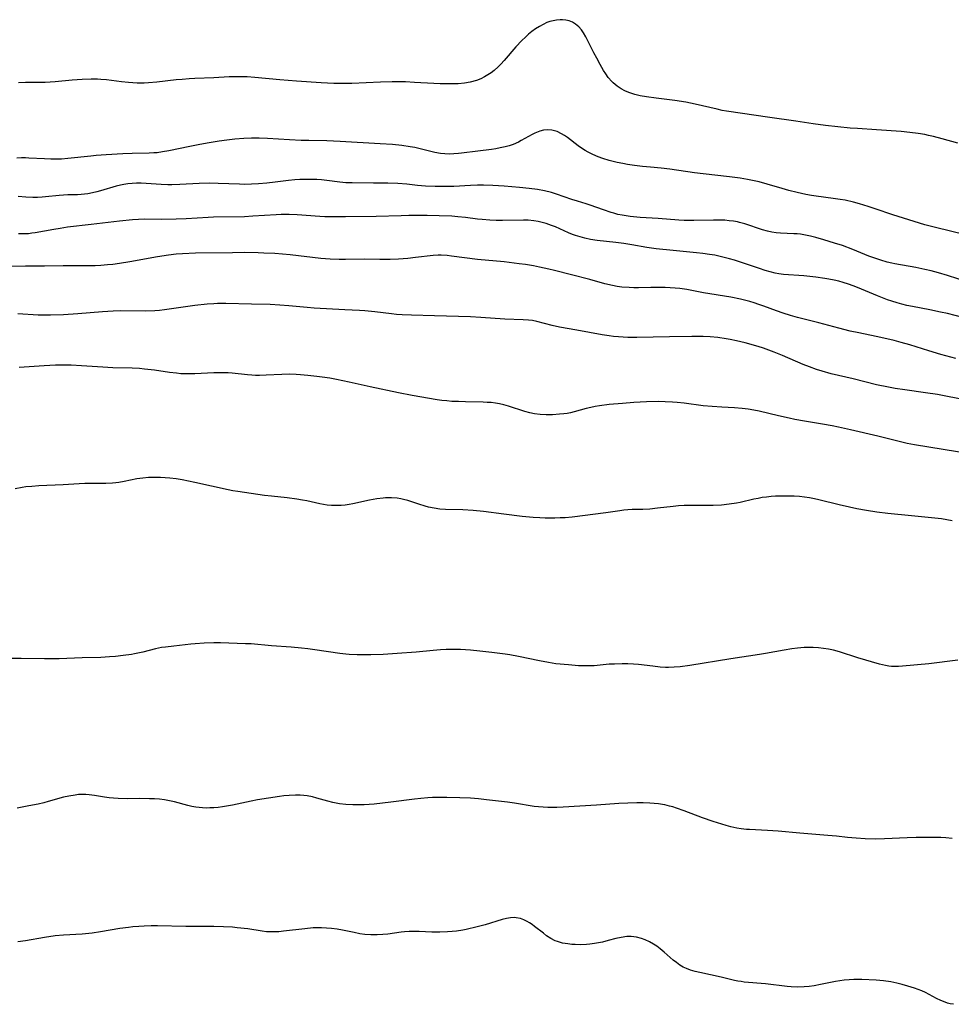
# Model space of a CAD drawing. Units: inches. Extents: x 2065667 to 2071183, y 201066 to 206540.
# Drawn here: x 2066840 to 2066989, y 201591 to 201747 of the extents above; entities that cross this region are included whole.
import ezdxf

# ---------------------------------------------------------------- set-up
doc = ezdxf.new("R2010")
doc.units = ezdxf.units.IN
doc.header["$MEASUREMENT"] = 0
doc.layers.add('c_06_T14S_R19E', color=242, linetype='Continuous')

msp = doc.modelspace()

# ---------------------------------------------------------------- linework, layer by layer
at = {"layer": 'c_06_T14S_R19E'}
for points in [[(2066990.02, 201727.74, 1024), (2066987.55, 201728.43, 1024), (2066986.15, 201728.8, 1024), (2066985.37, 201728.98, 1024), (2066984.79, 201729.1, 1024), (2066983.69, 201729.29, 1024), (2066982.4, 201729.46, 1024), (2066980.99, 201729.59, 1024), (2066977.07, 201729.89, 1024), (2066974.03, 201730.07, 1024), (2066972.87, 201730.15, 1024), (2066968.92, 201730.58, 1024), (2066966.96, 201730.82, 1024), (2066964.2, 201731.24, 1024), (2066960.04, 201731.82, 1024), (2066953.18, 201732.84, 1024), (2066952.46, 201732.97, 1024), (2066951.68, 201733.14, 1024), (2066949.34, 201733.7, 1024), (2066948.18, 201733.97, 1024), (2066946.66, 201734.26, 1024), (2066944.93, 201734.53, 1024), (2066941.93, 201734.92, 1024), (2066940.38, 201735.14, 1024), (2066939.38, 201735.31, 1024), (2066938.54, 201735.5, 1024), (2066938.06, 201735.64, 1024), (2066937.59, 201735.8, 1024), (2066936.96, 201736.06, 1024), (2066936.37, 201736.38, 1024), (2066935.7, 201736.83, 1024), (2066935.09, 201737.36, 1024), (2066934.86, 201737.59, 1024), (2066934.3, 201738.23, 1024), (2066933.91, 201738.78, 1024), (2066933.54, 201739.35, 1024), (2066933, 201740.28, 1024), (2066932.46, 201741.28, 1024), (2066932.01, 201742.15, 1024), (2066931.07, 201744.07, 1024), (2066930.74, 201744.7, 1024), (2066930.38, 201745.31, 1024), (2066930.05, 201745.79, 1024), (2066929.6, 201746.3, 1024), (2066929.1, 201746.73, 1024), (2066928.6, 201747.04, 1024), (2066928.05, 201747.26, 1024), (2066927.55, 201747.37, 1024), (2066927.02, 201747.42, 1024), (2066926.63, 201747.42, 1024), (2066926.07, 201747.36, 1024), (2066925.5, 201747.25, 1024), (2066925.01, 201747.12, 1024), (2066924.52, 201746.95, 1024), (2066923.92, 201746.68, 1024), (2066923.32, 201746.36, 1024), (2066922.7, 201745.97, 1024), (2066922.13, 201745.55, 1024), (2066921.6, 201745.11, 1024), (2066921.08, 201744.65, 1024), (2066920.53, 201744.11, 1024), (2066919.57, 201743.08, 1024), (2066917.69, 201740.92, 1024), (2066917.17, 201740.36, 1024), (2066916.74, 201739.93, 1024), (2066916.11, 201739.35, 1024), (2066915.62, 201738.97, 1024), (2066915.12, 201738.63, 1024), (2066914.58, 201738.3, 1024), (2066914.01, 201738.01, 1024), (2066913.29, 201737.72, 1024), (2066912.26, 201737.45, 1024), (2066911.36, 201737.31, 1024), (2066910.38, 201737.22, 1024), (2066909.49, 201737.19, 1024), (2066908.51, 201737.19, 1024), (2066907.52, 201737.21, 1024), (2066906.5, 201737.25, 1024), (2066903.39, 201737.43, 1024), (2066901.95, 201737.5, 1024), (2066900.84, 201737.53, 1024), (2066899.85, 201737.52, 1024), (2066898.01, 201737.47, 1024), (2066893.42, 201737.25, 1024), (2066892.33, 201737.23, 1024), (2066890.52, 201737.24, 1024), (2066888.53, 201737.34, 1024), (2066884.58, 201737.61, 1024), (2066881.95, 201737.82, 1024), (2066877.95, 201738.22, 1024), (2066876.74, 201738.3, 1024), (2066875.76, 201738.33, 1024), (2066875.09, 201738.33, 1024), (2066873.84, 201738.29, 1024), (2066871.39, 201738.15, 1024), (2066868.41, 201738.04, 1024), (2066867.47, 201737.99, 1024), (2066866.34, 201737.91, 1024), (2066865.43, 201737.82, 1024), (2066862.3, 201737.44, 1024), (2066861.01, 201737.34, 1024), (2066860.33, 201737.31, 1024), (2066859.21, 201737.31, 1024), (2066858.51, 201737.35, 1024), (2066857.81, 201737.4, 1024), (2066856.69, 201737.53, 1024), (2066854.32, 201737.83, 1024), (2066853.38, 201737.91, 1024), (2066852.87, 201737.93, 1024), (2066851.84, 201737.94, 1024), (2066850.4, 201737.89, 1024), (2066848.83, 201737.78, 1024), (2066846.14, 201737.54, 1024), (2066844.54, 201737.42, 1024), (2066843.42, 201737.4, 1024), (2066841.4, 201737.41, 1024), (2066840.29, 201737.38, 1024)], [(2066991.24, 201713.11, 1022), (2066986.47, 201714.29, 1022), (2066984.79, 201714.75, 1022), (2066979.67, 201716.34, 1022), (2066976.88, 201717.3, 1022), (2066975.76, 201717.67, 1022), (2066974.34, 201718.09, 1022), (2066973.38, 201718.34, 1022), (2066972.08, 201718.64, 1022), (2066971.28, 201718.79, 1022), (2066970.18, 201718.95, 1022), (2066967.45, 201719.29, 1022), (2066966.7, 201719.41, 1022), (2066965.79, 201719.58, 1022), (2066964.43, 201719.88, 1022), (2066963.1, 201720.22, 1022), (2066962.01, 201720.52, 1022), (2066959.64, 201721.22, 1022), (2066958.34, 201721.57, 1022), (2066957.29, 201721.8, 1022), (2066956.51, 201721.95, 1022), (2066955.32, 201722.15, 1022), (2066953.63, 201722.38, 1022), (2066949.43, 201722.84, 1022), (2066948.04, 201723.02, 1022), (2066944.11, 201723.62, 1022), (2066942.76, 201723.77, 1022), (2066941.01, 201723.9, 1022), (2066939.78, 201724.02, 1022), (2066938.48, 201724.18, 1022), (2066937.39, 201724.35, 1022), (2066936.65, 201724.49, 1022), (2066935.74, 201724.68, 1022), (2066934.44, 201725, 1022), (2066933.45, 201725.29, 1022), (2066932.71, 201725.55, 1022), (2066931.84, 201725.92, 1022), (2066931.11, 201726.29, 1022), (2066930.6, 201726.59, 1022), (2066930.02, 201726.96, 1022), (2066929.5, 201727.33, 1022), (2066927.78, 201728.63, 1022), (2066927.31, 201728.96, 1022), (2066926.84, 201729.25, 1022), (2066926.16, 201729.6, 1022), (2066925.32, 201729.84, 1022), (2066924.6, 201729.89, 1022), (2066924, 201729.81, 1022), (2066923.4, 201729.66, 1022), (2066922.62, 201729.36, 1022), (2066922.15, 201729.13, 1022), (2066920.42, 201728.16, 1022), (2066919.98, 201727.93, 1022), (2066919.14, 201727.55, 1022), (2066918.5, 201727.33, 1022), (2066917.84, 201727.15, 1022), (2066917.07, 201726.98, 1022), (2066916.38, 201726.86, 1022), (2066915.69, 201726.76, 1022), (2066913.49, 201726.49, 1022), (2066910.92, 201726.13, 1022), (2066910.42, 201726.08, 1022), (2066909.7, 201726.03, 1022), (2066908.98, 201726.01, 1022), (2066908.26, 201726.04, 1022), (2066907.55, 201726.12, 1022), (2066906.64, 201726.28, 1022), (2066904.33, 201726.85, 1022), (2066903.47, 201727.03, 1022), (2066902.73, 201727.17, 1022), (2066901.38, 201727.38, 1022), (2066899.91, 201727.53, 1022), (2066897.92, 201727.66, 1022), (2066891.56, 201728.03, 1022), (2066889.44, 201728.1, 1022), (2066886.57, 201728.15, 1022), (2066885.35, 201728.18, 1022), (2066883.48, 201728.27, 1022), (2066879.99, 201728.51, 1022), (2066878.65, 201728.56, 1022), (2066877.41, 201728.56, 1022), (2066876.18, 201728.51, 1022), (2066874.77, 201728.39, 1022), (2066873.49, 201728.24, 1022), (2066872.26, 201728.06, 1022), (2066870.34, 201727.75, 1022), (2066868.94, 201727.5, 1022), (2066867.57, 201727.23, 1022), (2066864.24, 201726.51, 1022), (2066863.25, 201726.34, 1022), (2066862.38, 201726.22, 1022), (2066861.82, 201726.18, 1022), (2066861.12, 201726.15, 1022), (2066858.4, 201726.09, 1022), (2066856.91, 201726.04, 1022), (2066854.22, 201725.89, 1022), (2066852.65, 201725.77, 1022), (2066851.78, 201725.69, 1022), (2066848.15, 201725.29, 1022), (2066847.11, 201725.22, 1022), (2066846.27, 201725.2, 1022), (2066845.42, 201725.2, 1022), (2066844.44, 201725.23, 1022), (2066841.91, 201725.38, 1022), (2066841.39, 201725.4, 1022), (2066840.73, 201725.39, 1022), (2066839.99, 201725.35, 1022)], [(2066993.34, 201705.08, 1020), (2066988.4, 201706.64, 1020), (2066986.98, 201707.06, 1020), (2066985.78, 201707.38, 1020), (2066984.77, 201707.63, 1020), (2066983.36, 201707.93, 1020), (2066980, 201708.51, 1020), (2066979.49, 201708.62, 1020), (2066978.78, 201708.79, 1020), (2066977.78, 201709.08, 1020), (2066976.5, 201709.52, 1020), (2066975.87, 201709.76, 1020), (2066973.3, 201710.82, 1020), (2066971.67, 201711.41, 1020), (2066970.4, 201711.82, 1020), (2066968.65, 201712.36, 1020), (2066967.41, 201712.7, 1020), (2066966.56, 201712.92, 1020), (2066965.75, 201713.09, 1020), (2066964.93, 201713.22, 1020), (2066964.43, 201713.27, 1020), (2066963.87, 201713.31, 1020), (2066961.74, 201713.39, 1020), (2066961.08, 201713.45, 1020), (2066960.38, 201713.56, 1020), (2066959.69, 201713.71, 1020), (2066958.87, 201713.93, 1020), (2066956.06, 201714.89, 1020), (2066955.25, 201715.12, 1020), (2066954.93, 201715.19, 1020), (2066954.26, 201715.31, 1020), (2066953.58, 201715.39, 1020), (2066952.89, 201715.45, 1020), (2066951.96, 201715.48, 1020), (2066951.06, 201715.48, 1020), (2066947.94, 201715.42, 1020), (2066946.43, 201715.44, 1020), (2066945.55, 201715.48, 1020), (2066942.25, 201715.74, 1020), (2066939.38, 201715.92, 1020), (2066937.78, 201716.07, 1020), (2066937.17, 201716.15, 1020), (2066936.5, 201716.26, 1020), (2066935.85, 201716.4, 1020), (2066935.2, 201716.57, 1020), (2066934.75, 201716.7, 1020), (2066933.55, 201717.11, 1020), (2066931.41, 201717.88, 1020), (2066930.77, 201718.1, 1020), (2066929.4, 201718.5, 1020), (2066928.5, 201718.77, 1020), (2066926.05, 201719.64, 1020), (2066925.27, 201719.88, 1020), (2066924.15, 201720.15, 1020), (2066923.01, 201720.35, 1020), (2066921.68, 201720.53, 1020), (2066920.13, 201720.69, 1020), (2066917.72, 201720.89, 1020), (2066915.91, 201721, 1020), (2066914.41, 201721.04, 1020), (2066913.43, 201721.04, 1020), (2066912.35, 201720.99, 1020), (2066909.66, 201720.85, 1020), (2066908.15, 201720.82, 1020), (2066906.69, 201720.84, 1020), (2066905.16, 201720.91, 1020), (2066903.88, 201721.02, 1020), (2066902.18, 201721.2, 1020), (2066900.76, 201721.3, 1020), (2066899.16, 201721.35, 1020), (2066896.86, 201721.39, 1020), (2066893.46, 201721.4, 1020), (2066892.45, 201721.44, 1020), (2066891.49, 201721.53, 1020), (2066889.44, 201721.8, 1020), (2066888.56, 201721.88, 1020), (2066887.84, 201721.93, 1020), (2066886.39, 201721.97, 1020), (2066885.14, 201721.94, 1020), (2066884.33, 201721.89, 1020), (2066883.34, 201721.8, 1020), (2066881.18, 201721.51, 1020), (2066879.87, 201721.36, 1020), (2066878.55, 201721.24, 1020), (2066877.4, 201721.19, 1020), (2066876.27, 201721.18, 1020), (2066875.5, 201721.19, 1020), (2066872.1, 201721.33, 1020), (2066870.8, 201721.36, 1020), (2066869.1, 201721.32, 1020), (2066865.97, 201721.14, 1020), (2066864.73, 201721.12, 1020), (2066864.08, 201721.13, 1020), (2066863.02, 201721.18, 1020), (2066860.64, 201721.34, 1020), (2066859.81, 201721.38, 1020), (2066859.07, 201721.38, 1020), (2066858.39, 201721.34, 1020), (2066857.71, 201721.28, 1020), (2066857.04, 201721.17, 1020), (2066856.53, 201721.07, 1020), (2066855.82, 201720.9, 1020), (2066853.34, 201720.16, 1020), (2066852.78, 201720.01, 1020), (2066852.05, 201719.83, 1020), (2066851.33, 201719.69, 1020), (2066850.27, 201719.56, 1020), (2066849.7, 201719.52, 1020), (2066848.13, 201719.5, 1020), (2066847.42, 201719.47, 1020), (2066846.77, 201719.41, 1020), (2066844.58, 201719.17, 1020), (2066844.02, 201719.13, 1020), (2066843.28, 201719.1, 1020), (2066842.54, 201719.09, 1020), (2066841.44, 201719.13, 1020), (2066840.22, 201719.24, 1020)], [(2066990.86, 201699.98, 1018), (2066988.37, 201700.59, 1018), (2066987.28, 201700.83, 1018), (2066985.56, 201701.18, 1018), (2066982.81, 201701.69, 1018), (2066981.91, 201701.88, 1018), (2066981.13, 201702.08, 1018), (2066980.36, 201702.29, 1018), (2066979.49, 201702.56, 1018), (2066978.84, 201702.79, 1018), (2066977.25, 201703.41, 1018), (2066974.04, 201704.73, 1018), (2066973.33, 201705.01, 1018), (2066972.62, 201705.26, 1018), (2066971.75, 201705.54, 1018), (2066971.05, 201705.73, 1018), (2066970.34, 201705.91, 1018), (2066969.48, 201706.08, 1018), (2066968.83, 201706.18, 1018), (2066967.41, 201706.38, 1018), (2066965.46, 201706.58, 1018), (2066962.26, 201706.81, 1018), (2066961.49, 201706.92, 1018), (2066960.89, 201707.03, 1018), (2066960.11, 201707.22, 1018), (2066959.34, 201707.45, 1018), (2066958.42, 201707.75, 1018), (2066956.01, 201708.59, 1018), (2066954.41, 201709.1, 1018), (2066953.62, 201709.32, 1018), (2066952.38, 201709.64, 1018), (2066951.28, 201709.87, 1018), (2066950.42, 201710.02, 1018), (2066949.39, 201710.16, 1018), (2066948.35, 201710.28, 1018), (2066944.67, 201710.62, 1018), (2066941.94, 201710.93, 1018), (2066940.45, 201711.14, 1018), (2066938.07, 201711.55, 1018), (2066936.78, 201711.74, 1018), (2066935.53, 201711.9, 1018), (2066932.55, 201712.24, 1018), (2066931.48, 201712.41, 1018), (2066930.58, 201712.6, 1018), (2066929.82, 201712.8, 1018), (2066929.07, 201713.04, 1018), (2066928.59, 201713.21, 1018), (2066927.95, 201713.47, 1018), (2066925.87, 201714.4, 1018), (2066925.27, 201714.64, 1018), (2066924.38, 201714.94, 1018), (2066923.75, 201715.12, 1018), (2066923.1, 201715.27, 1018), (2066922.45, 201715.38, 1018), (2066921.51, 201715.47, 1018), (2066920.78, 201715.48, 1018), (2066917.44, 201715.42, 1018), (2066916.43, 201715.43, 1018), (2066915.44, 201715.48, 1018), (2066914.2, 201715.58, 1018), (2066913.45, 201715.65, 1018), (2066911.53, 201715.89, 1018), (2066910.3, 201716.03, 1018), (2066909.36, 201716.1, 1018), (2066907.35, 201716.18, 1018), (2066905.42, 201716.22, 1018), (2066902.48, 201716.21, 1018), (2066901.3, 201716.19, 1018), (2066897.3, 201716.06, 1018), (2066892.41, 201715.98, 1018), (2066890.61, 201715.98, 1018), (2066889.09, 201716.02, 1018), (2066888.29, 201716.07, 1018), (2066884.72, 201716.34, 1018), (2066883.41, 201716.39, 1018), (2066882.13, 201716.37, 1018), (2066881.35, 201716.34, 1018), (2066877.64, 201716.09, 1018), (2066876.3, 201716.03, 1018), (2066871.37, 201715.96, 1018), (2066870.51, 201715.92, 1018), (2066867, 201715.71, 1018), (2066865.41, 201715.64, 1018), (2066863.09, 201715.6, 1018), (2066860.38, 201715.62, 1018), (2066859.42, 201715.6, 1018), (2066858.47, 201715.54, 1018), (2066856.39, 201715.32, 1018), (2066851.85, 201714.77, 1018), (2066848.1, 201714.34, 1018), (2066846.93, 201714.17, 1018), (2066845.91, 201714.01, 1018), (2066842.94, 201713.46, 1018), (2066842.41, 201713.38, 1018), (2066841.88, 201713.32, 1018), (2066841.4, 201713.3, 1018), (2066840.92, 201713.29, 1018), (2066840.29, 201713.32, 1018)], [(2066989.7, 201693.41, 1016), (2066987.32, 201694.09, 1016), (2066985.44, 201694.65, 1016), (2066982.37, 201695.61, 1016), (2066981, 201696, 1016), (2066979.91, 201696.28, 1016), (2066978.71, 201696.58, 1016), (2066977.02, 201696.96, 1016), (2066974.23, 201697.5, 1016), (2066972.89, 201697.79, 1016), (2066971.09, 201698.24, 1016), (2066967.87, 201699.11, 1016), (2066964.45, 201699.96, 1016), (2066963.38, 201700.27, 1016), (2066962.2, 201700.64, 1016), (2066961.14, 201701.01, 1016), (2066959.11, 201701.78, 1016), (2066958.31, 201702.06, 1016), (2066957.59, 201702.29, 1016), (2066956.87, 201702.5, 1016), (2066955.36, 201702.88, 1016), (2066953.84, 201703.18, 1016), (2066949.47, 201703.9, 1016), (2066946.82, 201704.4, 1016), (2066945.71, 201704.57, 1016), (2066944.95, 201704.65, 1016), (2066944.18, 201704.71, 1016), (2066943.4, 201704.74, 1016), (2066942.7, 201704.75, 1016), (2066941.1, 201704.75, 1016), (2066939.11, 201704.71, 1016), (2066938.37, 201704.71, 1016), (2066937.63, 201704.72, 1016), (2066936.44, 201704.82, 1016), (2066935.71, 201704.92, 1016), (2066934.98, 201705.04, 1016), (2066933.78, 201705.33, 1016), (2066931.34, 201706.02, 1016), (2066928.46, 201706.74, 1016), (2066925.75, 201707.45, 1016), (2066924.81, 201707.68, 1016), (2066923.36, 201708, 1016), (2066922.39, 201708.18, 1016), (2066921.12, 201708.39, 1016), (2066920.07, 201708.54, 1016), (2066917.73, 201708.81, 1016), (2066913.45, 201709.2, 1016), (2066909.29, 201709.76, 1016), (2066908.59, 201709.83, 1016), (2066907.66, 201709.87, 1016), (2066907.18, 201709.87, 1016), (2066906.4, 201709.83, 1016), (2066903.59, 201709.51, 1016), (2066902.32, 201709.38, 1016), (2066900.88, 201709.28, 1016), (2066899.53, 201709.21, 1016), (2066897.9, 201709.2, 1016), (2066895.41, 201709.25, 1016), (2066892.41, 201709.22, 1016), (2066891.4, 201709.23, 1016), (2066889.96, 201709.28, 1016), (2066888.48, 201709.39, 1016), (2066883.56, 201709.93, 1016), (2066881.15, 201710.14, 1016), (2066879.4, 201710.24, 1016), (2066878.5, 201710.27, 1016), (2066876.34, 201710.3, 1016), (2066874.41, 201710.29, 1016), (2066868.47, 201710.19, 1016), (2066866.43, 201710.11, 1016), (2066865.43, 201710.03, 1016), (2066864.21, 201709.9, 1016), (2066862.43, 201709.64, 1016), (2066858, 201708.82, 1016), (2066856.39, 201708.55, 1016), (2066855.33, 201708.42, 1016), (2066854.44, 201708.33, 1016), (2066853.4, 201708.26, 1016), (2066852.47, 201708.22, 1016), (2066851.44, 201708.2, 1016), (2066847.41, 201708.19, 1016), (2066844.41, 201708.15, 1016), (2066841.41, 201708.15, 1016), (2066837.59, 201708.1, 1016)], [(2066993.41, 201686.39, 1014), (2066988.41, 201687.37, 1014), (2066986.77, 201687.68, 1014), (2066984.89, 201687.98, 1014), (2066981.59, 201688.41, 1014), (2066980.06, 201688.64, 1014), (2066978.98, 201688.84, 1014), (2066977.08, 201689.25, 1014), (2066973.36, 201690.18, 1014), (2066969.86, 201691, 1014), (2066968.4, 201691.39, 1014), (2066967.5, 201691.68, 1014), (2066966.4, 201692.08, 1014), (2066965.37, 201692.49, 1014), (2066962.08, 201693.92, 1014), (2066960.76, 201694.45, 1014), (2066959.92, 201694.76, 1014), (2066959.07, 201695.05, 1014), (2066958.18, 201695.33, 1014), (2066956.14, 201695.9, 1014), (2066954.77, 201696.23, 1014), (2066953.76, 201696.44, 1014), (2066953.08, 201696.57, 1014), (2066951.79, 201696.76, 1014), (2066950.55, 201696.88, 1014), (2066949.41, 201696.94, 1014), (2066948.83, 201696.95, 1014), (2066947.62, 201696.95, 1014), (2066944.05, 201696.9, 1014), (2066938.87, 201696.78, 1014), (2066937.41, 201696.79, 1014), (2066935.95, 201696.86, 1014), (2066935.16, 201696.93, 1014), (2066934.43, 201697.02, 1014), (2066933.32, 201697.18, 1014), (2066929.31, 201697.92, 1014), (2066926.54, 201698.41, 1014), (2066925.35, 201698.67, 1014), (2066922.91, 201699.32, 1014), (2066922.24, 201699.46, 1014), (2066921.58, 201699.54, 1014), (2066920.73, 201699.6, 1014), (2066917.8, 201699.72, 1014), (2066914.01, 201699.98, 1014), (2066912.35, 201700.07, 1014), (2066906.58, 201700.25, 1014), (2066902.94, 201700.32, 1014), (2066901.43, 201700.39, 1014), (2066900.52, 201700.46, 1014), (2066899.74, 201700.55, 1014), (2066897.08, 201700.87, 1014), (2066895.51, 201701.02, 1014), (2066894.62, 201701.08, 1014), (2066892.3, 201701.19, 1014), (2066887.41, 201701.47, 1014), (2066886.3, 201701.55, 1014), (2066883.39, 201701.84, 1014), (2066881.93, 201701.95, 1014), (2066880.41, 201702.02, 1014), (2066877.41, 201702.07, 1014), (2066873.32, 201702.19, 1014), (2066872.02, 201702.18, 1014), (2066871.43, 201702.16, 1014), (2066870.33, 201702.08, 1014), (2066868.41, 201701.85, 1014), (2066863.57, 201701.17, 1014), (2066862.77, 201701.09, 1014), (2066861.99, 201701.03, 1014), (2066860.47, 201700.98, 1014), (2066856.54, 201701.01, 1014), (2066855.35, 201700.97, 1014), (2066853.65, 201700.86, 1014), (2066849.75, 201700.54, 1014), (2066847.42, 201700.4, 1014), (2066845.38, 201700.33, 1014), (2066844.42, 201700.32, 1014), (2066843.38, 201700.35, 1014), (2066840.14, 201700.54, 1014)], [(2066999.44, 201677.02, 1012), (2066983.13, 201679.66, 1012), (2066981.96, 201679.9, 1012), (2066977.3, 201681.04, 1012), (2066972.91, 201682.06, 1012), (2066970.99, 201682.48, 1012), (2066970.02, 201682.68, 1012), (2066968.45, 201682.98, 1012), (2066965.6, 201683.45, 1012), (2066964.03, 201683.73, 1012), (2066963.15, 201683.91, 1012), (2066961.45, 201684.28, 1012), (2066958.38, 201685.01, 1012), (2066957.53, 201685.18, 1012), (2066956.6, 201685.35, 1012), (2066955.67, 201685.48, 1012), (2066954.41, 201685.57, 1012), (2066952.4, 201685.65, 1012), (2066950.87, 201685.76, 1012), (2066949.44, 201685.91, 1012), (2066946.38, 201686.32, 1012), (2066945.31, 201686.42, 1012), (2066944.57, 201686.47, 1012), (2066943.4, 201686.52, 1012), (2066942.24, 201686.55, 1012), (2066940.41, 201686.52, 1012), (2066938.38, 201686.42, 1012), (2066936.59, 201686.28, 1012), (2066934.44, 201686.09, 1012), (2066932.89, 201685.9, 1012), (2066932.24, 201685.79, 1012), (2066931.52, 201685.64, 1012), (2066930.8, 201685.46, 1012), (2066928.89, 201684.92, 1012), (2066928.26, 201684.78, 1012), (2066927.75, 201684.68, 1012), (2066927.23, 201684.6, 1012), (2066926.54, 201684.53, 1012), (2066925.4, 201684.46, 1012), (2066924.4, 201684.45, 1012), (2066923.46, 201684.49, 1012), (2066922.53, 201684.61, 1012), (2066921.8, 201684.75, 1012), (2066921, 201684.97, 1012), (2066918.38, 201685.83, 1012), (2066917.66, 201686.03, 1012), (2066916.94, 201686.2, 1012), (2066916.32, 201686.31, 1012), (2066915.65, 201686.39, 1012), (2066915.01, 201686.43, 1012), (2066914.36, 201686.46, 1012), (2066911.53, 201686.51, 1012), (2066910.42, 201686.55, 1012), (2066909.34, 201686.6, 1012), (2066908.55, 201686.66, 1012), (2066907.76, 201686.74, 1012), (2066907, 201686.85, 1012), (2066903.06, 201687.51, 1012), (2066900.85, 201687.93, 1012), (2066896.35, 201688.91, 1012), (2066892.97, 201689.68, 1012), (2066890.97, 201690.09, 1012), (2066889.92, 201690.28, 1012), (2066888.68, 201690.47, 1012), (2066887.86, 201690.58, 1012), (2066886.41, 201690.74, 1012), (2066885.23, 201690.84, 1012), (2066884.53, 201690.88, 1012), (2066883.42, 201690.91, 1012), (2066882.25, 201690.89, 1012), (2066879.76, 201690.77, 1012), (2066878.68, 201690.74, 1012), (2066878.08, 201690.74, 1012), (2066877.47, 201690.77, 1012), (2066876.78, 201690.82, 1012), (2066874.35, 201691.07, 1012), (2066873.69, 201691.12, 1012), (2066872.96, 201691.14, 1012), (2066871.42, 201691.12, 1012), (2066868.41, 201690.98, 1012), (2066867.69, 201690.97, 1012), (2066866.88, 201690.98, 1012), (2066866.17, 201691.01, 1012), (2066865.46, 201691.07, 1012), (2066864.32, 201691.21, 1012), (2066861.97, 201691.56, 1012), (2066860.36, 201691.74, 1012), (2066859.55, 201691.81, 1012), (2066858.38, 201691.87, 1012), (2066855.33, 201691.96, 1012), (2066853.73, 201692.03, 1012), (2066850.32, 201692.26, 1012), (2066848.67, 201692.36, 1012), (2066847.41, 201692.39, 1012), (2066846.15, 201692.37, 1012), (2066844.34, 201692.27, 1012), (2066840.36, 201692, 1012)], [(2066989.16, 201667.55, 1010), (2066988.3, 201667.72, 1010), (2066987.41, 201667.85, 1010), (2066982.64, 201668.36, 1010), (2066978.89, 201668.74, 1010), (2066977.11, 201668.95, 1010), (2066975.5, 201669.19, 1010), (2066973.96, 201669.47, 1010), (2066972.74, 201669.72, 1010), (2066971.11, 201670.11, 1010), (2066967.89, 201670.93, 1010), (2066967.17, 201671.09, 1010), (2066966.39, 201671.23, 1010), (2066965.6, 201671.34, 1010), (2066964.81, 201671.42, 1010), (2066963.92, 201671.48, 1010), (2066963.23, 201671.51, 1010), (2066961.84, 201671.51, 1010), (2066960.97, 201671.47, 1010), (2066960.26, 201671.42, 1010), (2066959.55, 201671.34, 1010), (2066958.85, 201671.25, 1010), (2066958.2, 201671.14, 1010), (2066957.5, 201670.99, 1010), (2066955.34, 201670.49, 1010), (2066954.76, 201670.38, 1010), (2066953.59, 201670.19, 1010), (2066952.38, 201670.05, 1010), (2066951.04, 201669.99, 1010), (2066950.11, 201669.98, 1010), (2066947.26, 201670.02, 1010), (2066946.43, 201670.01, 1010), (2066945.5, 201669.95, 1010), (2066944.63, 201669.86, 1010), (2066942.16, 201669.56, 1010), (2066940.94, 201669.44, 1010), (2066939.84, 201669.39, 1010), (2066938.11, 201669.37, 1010), (2066937.43, 201669.33, 1010), (2066936.8, 201669.26, 1010), (2066936.17, 201669.17, 1010), (2066933.93, 201668.82, 1010), (2066928.53, 201668.16, 1010), (2066927.42, 201668.06, 1010), (2066926.61, 201668.01, 1010), (2066925.8, 201667.98, 1010), (2066925.05, 201667.97, 1010), (2066924.22, 201667.99, 1010), (2066923.39, 201668.03, 1010), (2066922.31, 201668.11, 1010), (2066920.56, 201668.27, 1010), (2066917.65, 201668.61, 1010), (2066914.4, 201669.04, 1010), (2066912.74, 201669.22, 1010), (2066911.09, 201669.32, 1010), (2066908.34, 201669.38, 1010), (2066907.45, 201669.44, 1010), (2066906.57, 201669.56, 1010), (2066905.64, 201669.75, 1010), (2066905.11, 201669.88, 1010), (2066904.08, 201670.2, 1010), (2066902.32, 201670.8, 1010), (2066901.67, 201670.98, 1010), (2066901.23, 201671.08, 1010), (2066900.62, 201671.17, 1010), (2066899.72, 201671.23, 1010), (2066898.81, 201671.21, 1010), (2066898.41, 201671.18, 1010), (2066897.42, 201671.06, 1010), (2066896.23, 201670.85, 1010), (2066893.6, 201670.27, 1010), (2066892.99, 201670.16, 1010), (2066892.37, 201670.08, 1010), (2066891.69, 201670.02, 1010), (2066890.85, 201670, 1010), (2066890.17, 201670.02, 1010), (2066889.49, 201670.08, 1010), (2066888.9, 201670.16, 1010), (2066888.31, 201670.27, 1010), (2066886.22, 201670.74, 1010), (2066885.57, 201670.87, 1010), (2066884.63, 201671.03, 1010), (2066883.09, 201671.24, 1010), (2066880.6, 201671.48, 1010), (2066879.51, 201671.61, 1010), (2066875.25, 201672.21, 1010), (2066874.46, 201672.35, 1010), (2066873.68, 201672.51, 1010), (2066868.4, 201673.68, 1010), (2066866.35, 201674.08, 1010), (2066865.39, 201674.24, 1010), (2066864.41, 201674.36, 1010), (2066863.67, 201674.42, 1010), (2066862.93, 201674.46, 1010), (2066861.92, 201674.48, 1010), (2066860.99, 201674.45, 1010), (2066860.08, 201674.37, 1010), (2066859.14, 201674.23, 1010), (2066857.09, 201673.8, 1010), (2066856.28, 201673.66, 1010), (2066855.77, 201673.6, 1010), (2066855.25, 201673.55, 1010), (2066854.18, 201673.51, 1010), (2066850.86, 201673.49, 1010), (2066849.95, 201673.46, 1010), (2066847.39, 201673.3, 1010), (2066843.53, 201673.13, 1010), (2066842.41, 201673.05, 1010), (2066841.45, 201672.95, 1010), (2066840.86, 201672.86, 1010), (2066839.75, 201672.67, 1010)], [(2066990.03, 201645.33, 1008), (2066985.42, 201644.79, 1008), (2066981.24, 201644.38, 1008), (2066980.59, 201644.33, 1008), (2066979.93, 201644.33, 1008), (2066979.48, 201644.35, 1008), (2066979.01, 201644.4, 1008), (2066978.53, 201644.49, 1008), (2066977.56, 201644.73, 1008), (2066974.1, 201645.75, 1008), (2066971.17, 201646.66, 1008), (2066970.19, 201646.93, 1008), (2066969.4, 201647.1, 1008), (2066968.61, 201647.22, 1008), (2066967.8, 201647.31, 1008), (2066966.96, 201647.36, 1008), (2066966.24, 201647.37, 1008), (2066965.53, 201647.35, 1008), (2066964.45, 201647.27, 1008), (2066963.56, 201647.16, 1008), (2066962.36, 201646.96, 1008), (2066959.38, 201646.4, 1008), (2066958.39, 201646.23, 1008), (2066953.87, 201645.58, 1008), (2066947.29, 201644.51, 1008), (2066945.77, 201644.31, 1008), (2066944.83, 201644.23, 1008), (2066943.9, 201644.2, 1008), (2066943.41, 201644.21, 1008), (2066942.59, 201644.26, 1008), (2066941.39, 201644.38, 1008), (2066939.14, 201644.65, 1008), (2066938.32, 201644.73, 1008), (2066937.4, 201644.78, 1008), (2066936.51, 201644.78, 1008), (2066935.29, 201644.74, 1008), (2066934.45, 201644.69, 1008), (2066932.03, 201644.47, 1008), (2066931.21, 201644.43, 1008), (2066930.36, 201644.43, 1008), (2066929.56, 201644.47, 1008), (2066927.98, 201644.59, 1008), (2066925.93, 201644.79, 1008), (2066924.79, 201644.96, 1008), (2066923.34, 201645.22, 1008), (2066919.99, 201645.95, 1008), (2066918.61, 201646.2, 1008), (2066917.88, 201646.31, 1008), (2066915.76, 201646.57, 1008), (2066913.8, 201646.78, 1008), (2066912.31, 201646.92, 1008), (2066910.74, 201647.03, 1008), (2066909.42, 201647.07, 1008), (2066908.48, 201647.06, 1008), (2066907.55, 201647.01, 1008), (2066906.36, 201646.91, 1008), (2066903.69, 201646.63, 1008), (2066900.63, 201646.4, 1008), (2066898.41, 201646.28, 1008), (2066896.46, 201646.2, 1008), (2066895.42, 201646.18, 1008), (2066894.28, 201646.19, 1008), (2066893, 201646.25, 1008), (2066892.45, 201646.29, 1008), (2066891.48, 201646.41, 1008), (2066887.51, 201647.02, 1008), (2066886.39, 201647.16, 1008), (2066885.39, 201647.27, 1008), (2066883.72, 201647.41, 1008), (2066880.63, 201647.62, 1008), (2066877.38, 201647.93, 1008), (2066876.44, 201647.98, 1008), (2066872.45, 201648.1, 1008), (2066871.4, 201648.1, 1008), (2066869.89, 201648.05, 1008), (2066868.42, 201647.95, 1008), (2066867.72, 201647.89, 1008), (2066865.03, 201647.61, 1008), (2066863.72, 201647.45, 1008), (2066863.07, 201647.35, 1008), (2066862.12, 201647.16, 1008), (2066860.1, 201646.64, 1008), (2066858.78, 201646.36, 1008), (2066858.26, 201646.27, 1008), (2066856.96, 201646.09, 1008), (2066855.72, 201645.95, 1008), (2066854.8, 201645.87, 1008), (2066853.42, 201645.79, 1008), (2066850.42, 201645.72, 1008), (2066846.74, 201645.57, 1008), (2066844.41, 201645.56, 1008), (2066840.68, 201645.61, 1008), (2066838.41, 201645.62, 1008)], [(2066989.15, 201616.94, 1006), (2066988.12, 201617.04, 1006), (2066987.31, 201617.09, 1006), (2066986.5, 201617.11, 1006), (2066983.41, 201617.1, 1006), (2066981.94, 201617.06, 1006), (2066978.37, 201616.88, 1006), (2066976.91, 201616.85, 1006), (2066975.26, 201616.88, 1006), (2066973.82, 201616.96, 1006), (2066972.47, 201617.09, 1006), (2066970.69, 201617.3, 1006), (2066969.33, 201617.43, 1006), (2066967.41, 201617.59, 1006), (2066964.86, 201617.77, 1006), (2066961.39, 201618.12, 1006), (2066959.7, 201618.23, 1006), (2066956.81, 201618.35, 1006), (2066956.32, 201618.38, 1006), (2066955.48, 201618.47, 1006), (2066954.82, 201618.58, 1006), (2066953.84, 201618.81, 1006), (2066953.09, 201619.02, 1006), (2066951.01, 201619.65, 1006), (2066949.32, 201620.23, 1006), (2066946.38, 201621.36, 1006), (2066945.16, 201621.79, 1006), (2066944.61, 201621.96, 1006), (2066944.06, 201622.11, 1006), (2066943.32, 201622.28, 1006), (2066942.97, 201622.35, 1006), (2066942.3, 201622.44, 1006), (2066941.62, 201622.51, 1006), (2066940.93, 201622.56, 1006), (2066939.87, 201622.6, 1006), (2066938.88, 201622.61, 1006), (2066937.42, 201622.58, 1006), (2066936.01, 201622.5, 1006), (2066932.4, 201622.25, 1006), (2066927.09, 201621.9, 1006), (2066926.1, 201621.86, 1006), (2066925.42, 201621.85, 1006), (2066924.68, 201621.86, 1006), (2066923.93, 201621.9, 1006), (2066923.2, 201621.96, 1006), (2066922.47, 201622.04, 1006), (2066919.37, 201622.54, 1006), (2066918.21, 201622.7, 1006), (2066914.88, 201623.11, 1006), (2066913.62, 201623.24, 1006), (2066912.32, 201623.34, 1006), (2066910.65, 201623.41, 1006), (2066908.57, 201623.47, 1006), (2066907.41, 201623.47, 1006), (2066906.26, 201623.45, 1006), (2066905.54, 201623.41, 1006), (2066904.43, 201623.32, 1006), (2066903.42, 201623.21, 1006), (2066899.63, 201622.72, 1006), (2066896.99, 201622.43, 1006), (2066895.4, 201622.31, 1006), (2066894.33, 201622.28, 1006), (2066893.56, 201622.29, 1006), (2066892.46, 201622.35, 1006), (2066891.44, 201622.47, 1006), (2066890.9, 201622.57, 1006), (2066890.37, 201622.68, 1006), (2066889.58, 201622.87, 1006), (2066887.83, 201623.38, 1006), (2066887.16, 201623.56, 1006), (2066886.27, 201623.74, 1006), (2066885.74, 201623.81, 1006), (2066885.2, 201623.85, 1006), (2066884.42, 201623.86, 1006), (2066883.41, 201623.81, 1006), (2066882.6, 201623.73, 1006), (2066881.88, 201623.63, 1006), (2066878.4, 201623.08, 1006), (2066877.35, 201622.89, 1006), (2066874.4, 201622.27, 1006), (2066872.78, 201621.98, 1006), (2066872.1, 201621.89, 1006), (2066871.43, 201621.83, 1006), (2066870.8, 201621.8, 1006), (2066870.18, 201621.79, 1006), (2066869.61, 201621.8, 1006), (2066869.08, 201621.85, 1006), (2066868.56, 201621.92, 1006), (2066867.92, 201622.04, 1006), (2066867.28, 201622.2, 1006), (2066865.14, 201622.78, 1006), (2066864.35, 201622.94, 1006), (2066863.56, 201623.08, 1006), (2066862.76, 201623.18, 1006), (2066861.96, 201623.25, 1006), (2066861.18, 201623.28, 1006), (2066859.6, 201623.29, 1006), (2066857.61, 201623.26, 1006), (2066856.17, 201623.29, 1006), (2066855.44, 201623.35, 1006), (2066854.72, 201623.42, 1006), (2066854, 201623.51, 1006), (2066852.39, 201623.77, 1006), (2066851.55, 201623.88, 1006), (2066850.98, 201623.93, 1006), (2066850.41, 201623.94, 1006), (2066849.86, 201623.92, 1006), (2066849.32, 201623.86, 1006), (2066848.31, 201623.7, 1006), (2066847.46, 201623.51, 1006), (2066844.99, 201622.81, 1006), (2066844.32, 201622.63, 1006), (2066843.43, 201622.43, 1006), (2066841.93, 201622.12, 1006), (2066840.03, 201621.78, 1006)], [(2066989.35, 201590.51, 1004), (2066988.84, 201590.6, 1004), (2066988.41, 201590.71, 1004), (2066988.02, 201590.84, 1004), (2066987.31, 201591.12, 1004), (2066986.63, 201591.46, 1004), (2066984.87, 201592.38, 1004), (2066984.29, 201592.63, 1004), (2066983.7, 201592.86, 1004), (2066983.11, 201593.07, 1004), (2066982.07, 201593.4, 1004), (2066981.18, 201593.65, 1004), (2066980.29, 201593.88, 1004), (2066979.33, 201594.08, 1004), (2066978.21, 201594.23, 1004), (2066977, 201594.33, 1004), (2066974.75, 201594.44, 1004), (2066973.43, 201594.45, 1004), (2066972.7, 201594.42, 1004), (2066971.94, 201594.36, 1004), (2066971.22, 201594.26, 1004), (2066970.51, 201594.15, 1004), (2066968.14, 201593.65, 1004), (2066967.14, 201593.47, 1004), (2066966.34, 201593.37, 1004), (2066965.54, 201593.29, 1004), (2066964.42, 201593.26, 1004), (2066963.48, 201593.29, 1004), (2066962.84, 201593.35, 1004), (2066959.35, 201593.77, 1004), (2066955.96, 201594.05, 1004), (2066955.48, 201594.12, 1004), (2066954.95, 201594.21, 1004), (2066954.42, 201594.32, 1004), (2066952.3, 201594.83, 1004), (2066948.89, 201595.56, 1004), (2066948.15, 201595.73, 1004), (2066947.42, 201595.94, 1004), (2066946.75, 201596.19, 1004), (2066946.26, 201596.43, 1004), (2066945.69, 201596.77, 1004), (2066945.16, 201597.15, 1004), (2066944.65, 201597.56, 1004), (2066943.21, 201598.83, 1004), (2066942.56, 201599.37, 1004), (2066942.05, 201599.76, 1004), (2066941.52, 201600.11, 1004), (2066940.87, 201600.49, 1004), (2066940.2, 201600.8, 1004), (2066939.62, 201601.01, 1004), (2066938.8, 201601.22, 1004), (2066937.96, 201601.32, 1004), (2066937.28, 201601.31, 1004), (2066936.34, 201601.17, 1004), (2066935.49, 201600.97, 1004), (2066934.3, 201600.66, 1004), (2066933.38, 201600.43, 1004), (2066932.75, 201600.31, 1004), (2066932.11, 201600.2, 1004), (2066931.36, 201600.1, 1004), (2066930.81, 201600.05, 1004), (2066929.92, 201600.01, 1004), (2066929.03, 201600.02, 1004), (2066928.51, 201600.05, 1004), (2066927.86, 201600.12, 1004), (2066927.01, 201600.27, 1004), (2066926.19, 201600.5, 1004), (2066925.81, 201600.65, 1004), (2066925.12, 201601.01, 1004), (2066924.48, 201601.43, 1004), (2066923.95, 201601.82, 1004), (2066922.55, 201602.92, 1004), (2066922.16, 201603.21, 1004), (2066921.76, 201603.47, 1004), (2066921.35, 201603.71, 1004), (2066920.82, 201603.97, 1004), (2066920.29, 201604.16, 1004), (2066919.63, 201604.3, 1004), (2066919.28, 201604.32, 1004), (2066918.71, 201604.29, 1004), (2066918.05, 201604.17, 1004), (2066917.38, 201604, 1004), (2066914.65, 201603.19, 1004), (2066913.4, 201602.85, 1004), (2066911.66, 201602.44, 1004), (2066911.14, 201602.34, 1004), (2066910.13, 201602.18, 1004), (2066909.4, 201602.1, 1004), (2066908.67, 201602.04, 1004), (2066907.46, 201601.99, 1004), (2066906.16, 201602.03, 1004), (2066904.14, 201602.12, 1004), (2066903.36, 201602.11, 1004), (2066902.58, 201602.09, 1004), (2066901.8, 201602.04, 1004), (2066901.26, 201601.98, 1004), (2066899.13, 201601.68, 1004), (2066898.36, 201601.61, 1004), (2066897.47, 201601.56, 1004), (2066896.46, 201601.57, 1004), (2066895.47, 201601.65, 1004), (2066894.69, 201601.76, 1004), (2066893.8, 201601.93, 1004), (2066891.95, 201602.32, 1004), (2066891.06, 201602.48, 1004), (2066890.16, 201602.6, 1004), (2066889.38, 201602.66, 1004), (2066888.56, 201602.69, 1004), (2066887.9, 201602.69, 1004), (2066887.23, 201602.67, 1004), (2066885.9, 201602.56, 1004), (2066882.5, 201602.15, 1004), (2066881.78, 201602.08, 1004), (2066881.06, 201602.04, 1004), (2066880.44, 201602.04, 1004), (2066879.79, 201602.07, 1004), (2066879.1, 201602.15, 1004), (2066876.83, 201602.51, 1004), (2066875.12, 201602.72, 1004), (2066874.39, 201602.79, 1004), (2066872.96, 201602.88, 1004), (2066871.42, 201602.92, 1004), (2066868.41, 201602.89, 1004), (2066866.96, 201602.9, 1004), (2066862.41, 201603.02, 1004), (2066861.42, 201603.01, 1004), (2066860.32, 201602.98, 1004), (2066859.43, 201602.93, 1004), (2066858.51, 201602.86, 1004), (2066857.79, 201602.77, 1004), (2066856.45, 201602.58, 1004), (2066853.36, 201602.04, 1004), (2066852, 201601.85, 1004), (2066850.4, 201601.71, 1004), (2066847.42, 201601.54, 1004), (2066846.09, 201601.4, 1004), (2066844.42, 201601.16, 1004), (2066841.39, 201600.65, 1004), (2066840.15, 201600.46, 1004)]]:
    msp.add_polyline3d(points, dxfattribs=at)

doc.saveas('drawing.dxf')
